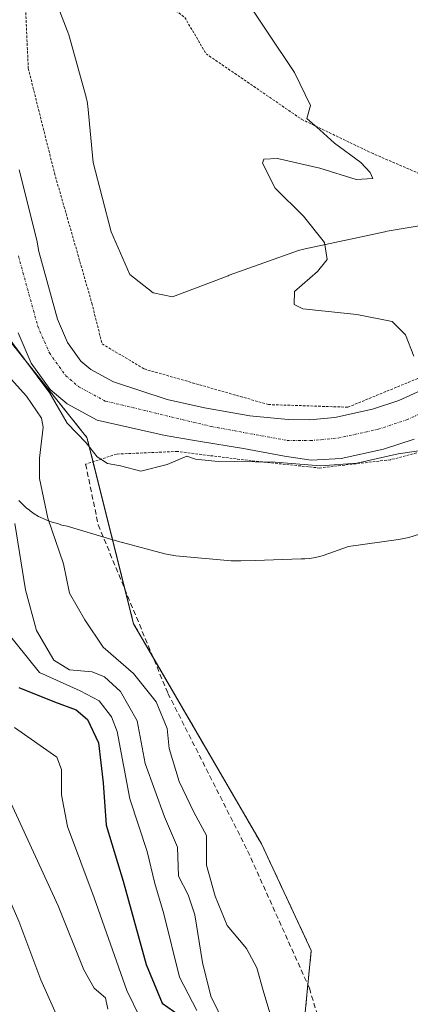
# Model space of a CAD drawing. Units: metres. Extents: x 616930 to 620364, y 4773389 to 4775762.
# Drawn here: x 618163 to 618239, y 4775193 to 4775385 of the extents above; entities that cross this region are included whole.
import ezdxf

# ---------------------------------------------------------------- set-up
doc = ezdxf.new("R2010")
doc.units = ezdxf.units.M
doc.header["$MEASUREMENT"] = 0
for name, pattern in [('TRAZO_Y_PUNTO', [1, 0.5, -0.25, 0, -0.25]), ('TRAZOS', [0.75, 0.5, -0.25]), ('TRAZOSX2', [1.5, 1, -0.5])]:
    doc.linetypes.add(name, pattern=pattern)
for name, color, linetype, lineweight in [('Alambrada', 19, 'TRAZOS', 0), ('Arbolado forestal', 92, 'TRAZOS', 0), ('Arbolado forestal CxS', 92, 'Continuous', 0), ('Corriente natural Cxs', 5, 'Continuous', 13), ('Corriente natural eje', 5, 'TRAZO_Y_PUNTO', 0), ('Corriente natural superficial', 5, 'Continuous', 13), ('Curva de nivel maestra', 36, 'Continuous', 30), ('Curva de nivel normal', 36, 'Continuous', 0), ('Espacio natural protegido', 2, 'Continuous', 13), ('Espacio natural protegido CxS', 2, 'Continuous', 0), ('Muro lineal', 1, 'TRAZOSX2', 13), ('Prado', 92, 'Continuous', 0), ('Prado CxS', 92, 'Continuous', 0), ('Suelo desnudo', 252, 'Continuous', 0), ('Suelo desnudo CxS', 43, 'Continuous', 0)]:
    doc.layers.add(name, color=color, linetype=linetype, lineweight=lineweight)

# ---------------------------------------------------------------- blocks, each defined once
blk = doc.blocks.new('*U150')
at = {"layer": 'Prado CxS', "color": 92, "linetype": 'Continuous', "lineweight": 0}
for points in [[(618246.33, 4775314.61, 204.44), (618237.21, 4775310.48, 203.76), (618232.05, 4775308.76, 203.56), (618224.7, 4775307.15, 203.43), (618219.75, 4775306.69, 203.24), (618215.59, 4775306.73, 203.26), (618208.11, 4775307.5, 203.27), (618199.24, 4775309.01, 203.23), (618191.97, 4775310.69, 202.89), (618181.48, 4775314.1, 202.96), (618177.04, 4775316.5, 203.05), (618175.12, 4775318.14, 203.01), (618172.52, 4775321.79, 202.78), (618170.53, 4775326.36, 202.6), (618166.91, 4775339.55, 202.22), (618166.55, 4775341.77, 202.25), (618163.09, 4775355.53, 201.94)], [(618217.86, 4775180.3, 208.26), (618220.08, 4775203.11, 207.37), (618210.37, 4775223.91, 206.26), (618185.41, 4775266.9, 206.78), (618176.31, 4775303.23, 204.64), (618155.53, 4775329.2, 204.98)], [(618162.86, 4775323.65, 202.75), (618165.43, 4775317.76, 203.34), (618169.11, 4775312.62, 204.19), (618172.42, 4775309.79, 203.74), (618178.27, 4775306.62, 203.57), (618191.58, 4775303.66, 203.82), (618198.11, 4775302.51, 203.47), (618206.84, 4775301.11, 204.03), (618214.84, 4775299.61, 204.61), (618214.84, 4775299.61, 204.61), (618220.08, 4775298.82, 204.43), (618225.94, 4775299.13, 204.34), (618234.21, 4775300.94, 204.52), (618240.17, 4775302.93, 203.97)]]:
    blk.add_polyline3d(points, dxfattribs=at)
blk = doc.blocks.new('*U236')
at = {"layer": 'Curva de nivel normal', "color": 36, "linetype": 'Continuous', "lineweight": 0}
blk.add_polyline3d([(618051.64, 4775429.55, 240), (618059.56, 4775419, 240), (618067.9, 4775406.69, 240), (618080.44, 4775389.71, 240), (618087.17, 4775379.66, 240), (618090.84, 4775374.33, 240), (618094.5, 4775365.99, 240), (618100.93, 4775346.23, 240), (618106.75, 4775330.16, 240), (618110.61, 4775318.54, 240), (618118.65, 4775305.68, 240), (618133.72, 4775273.18, 240), (618141.61, 4775249.8, 240), (618144.1, 4775244.61, 240), (618149.09, 4775237.16, 240), (618153.46, 4775231.05, 240), (618157.02, 4775222.39, 240), (618163, 4775208.8, 240), (618167.29, 4775197.38, 240), (618173.34, 4775183.8, 240)], dxfattribs=at)
blk = doc.blocks.new('*U244')
at = {"layer": 'Curva de nivel normal', "color": 36, "linetype": 'Continuous', "lineweight": 0}
blk.add_polyline3d([(618161.44, 4775231.92, 235), (618170.66, 4775211.8, 235), (618175.72, 4775199.34, 235), (618177.7, 4775195.75, 235), (618179.95, 4775193.84, 235), (618180.39, 4775191.62, 235)], dxfattribs=at)

msp = doc.modelspace()

# ---------------------------------------------------------------- linework, layer by layer
at = {"layer": 'Alambrada', "color": 19, "linetype": 'TRAZOS', "lineweight": 0}
for points in [[(618163.79, 4775399.69, 203.41), (618164.85, 4775375.33, 208.1), (618169.96, 4775354.88, 207.6), (618177.26, 4775329.49, 207.53), (618179.26, 4775321.53, 209.39), (618187.49, 4775316.63, 205.19), (618211.71, 4775309.68, 204.58), (618227.23, 4775309.16, 205.57), (618244.87, 4775316.4, 205.09), (618266.8, 4775324.34, 206.06), (618286.82, 4775328.37, 206.34), (618306.23, 4775329.38, 206.75), (618320.68, 4775328.84, 207.85), (618301.8, 4775343.35, 206.76)], [(618163.79, 4775399.69, 203.41), (618173.51, 4775398.04, 204.53), (618185.85, 4775392.51, 204.91), (618195.39, 4775385.26, 204.92), (618199.55, 4775378.17, 205.25), (618218.19, 4775365.38, 206.33), (618231.82, 4775358.8, 206.33), (618246.1, 4775352.65, 206.16), (618256.74, 4775341.72, 206.47), (618301.8, 4775343.35, 206.76)], [(618346.57, 4775190.18, 210.5), (618348.98, 4775201.06, 211.74), (618350.12, 4775206.18, 208.29), (618354.69, 4775227.56, 208.42), (618355.81, 4775250.85, 208.95), (618355.42, 4775274.58, 209.89), (618346.01, 4775292.84, 209.22), (618332.53, 4775306.32, 208.97), (618315.66, 4775314.17, 208.85), (618300.55, 4775315.35, 207.81), (618283.31, 4775313.28, 206.59), (618266.98, 4775307.98, 205.52), (618250.84, 4775302.9, 206.32), (618235.55, 4775298.91, 206.11), (618221.76, 4775297.29, 206.57), (618208.38, 4775298.7, 207.83), (618193.93, 4775300.52, 205.11), (618182.07, 4775300.01, 204.9), (618176.05, 4775298.02, 206.67)]]:
    msp.add_polyline3d(points, dxfattribs=at)
at = {"layer": 'Arbolado forestal', "color": 92, "linetype": 'TRAZOS', "lineweight": 0}
msp.add_polyline3d([(618274.72, 4775063.97, 215.88), (618271.59, 4775090.6, 211.74), (618267.33, 4775097.7, 211.43), (618261.01, 4775108.25, 211.32), (618259.41, 4775110.93, 211.46), (618249.31, 4775127.79, 211.66), (618246.41, 4775132.63, 211.29), (618231.01, 4775158.35, 208.93), (618227.25, 4775164.63, 208.07), (618222.45, 4775172.65, 207.66), (618220.91, 4775175.21, 207.76), (618219.99, 4775176.75, 207.93), (618217.86, 4775180.3, 208.26), (618219.42, 4775196.39, 207.85), (618220.08, 4775203.11, 207.37), (618210.37, 4775223.91, 206.26), (618189.16, 4775260.43, 206.66), (618185.41, 4775266.9, 206.78), (618183.75, 4775273.51, 206.37), (618177.49, 4775298.5, 205.14), (618176.31, 4775303.23, 204.64), (618155.53, 4775329.2, 204.98), (618150.96, 4775374.96, 201.37)], dxfattribs=at)
at = {"layer": 'Arbolado forestal CxS', "color": 92, "linetype": 'Continuous', "lineweight": 0}
msp.add_polyline3d([(618059.7, 4775505.58, 202.18), (618115.71, 4775443.47, 200.58), (618129.56, 4775422.7, 200.9), (618129.78, 4775422.42, 200.91), (618132.95, 4775417.37, 201.14), (618137.71, 4775407.53, 201.37), (618141.52, 4775397.69, 201.7), (618146.52, 4775384.51, 201.96), (618150.73, 4775375.3, 201.42), (618150.96, 4775374.96, 201.37), (618155.53, 4775329.2, 204.98), (618176.31, 4775303.23, 204.64), (618185.41, 4775266.9, 206.78), (618210.37, 4775223.91, 206.26), (618220.08, 4775203.11, 207.37), (618217.86, 4775180.3, 208.26)], dxfattribs=at)
at = {"layer": 'Corriente natural Cxs', "color": 5, "linetype": 'Continuous', "lineweight": 13}
for points in [[(618163.09, 4775355.53, 201.94), (618166.55, 4775341.77, 202.25), (618166.91, 4775339.55, 202.22), (618170.53, 4775326.36, 202.6), (618172.52, 4775321.79, 202.78), (618175.12, 4775318.14, 203.01), (618177.04, 4775316.5, 203.05), (618181.48, 4775314.1, 202.96), (618191.97, 4775310.69, 202.89), (618199.24, 4775309.01, 203.23), (618208.11, 4775307.5, 203.27), (618215.59, 4775306.73, 203.26), (618219.75, 4775306.69, 203.24), (618224.7, 4775307.15, 203.43), (618232.05, 4775308.76, 203.56), (618237.21, 4775310.48, 203.76), (618246.33, 4775314.61, 204.44)], [(618240.17, 4775302.93, 203.97), (618234.21, 4775300.94, 204.52), (618225.94, 4775299.13, 204.34), (618220.08, 4775298.82, 204.43), (618214.84, 4775299.61, 204.61), (618206.84, 4775301.11, 204.03), (618198.11, 4775302.51, 203.47), (618191.58, 4775303.66, 203.82), (618178.27, 4775306.62, 203.57), (618172.42, 4775309.79, 203.74), (618169.11, 4775312.62, 204.19), (618165.43, 4775317.76, 203.34), (618162.86, 4775323.65, 202.75)]]:
    msp.add_polyline3d(points, dxfattribs=at)
at = {"layer": 'Corriente natural eje', "color": 5, "linetype": 'TRAZO_Y_PUNTO', "lineweight": 0}
msp.add_polyline3d([(618162.94, 4775338.69, 201.92), (618166.69, 4775325, 202.21), (618168.97, 4775319.77, 202.45), (618172.11, 4775315.38, 202.72), (618174.73, 4775313.14, 202.79), (618179.87, 4775310.36, 202.91), (618200.66, 4775305.38, 203.04), (618215.36, 4775302.68, 203.2), (618219.92, 4775302.64, 203.12), (618225.32, 4775303.14, 203.13), (618233.13, 4775304.85, 203.76), (618238.69, 4775306.7, 203.5), (618247.82, 4775310.84, 204.02)], dxfattribs=at)
at = {"layer": 'Corriente natural superficial', "color": 5, "linetype": 'Continuous', "lineweight": 13}
for points in [[(618163.09, 4775355.53, 201.94), (618166.55, 4775341.77, 202.25), (618166.91, 4775339.55, 202.22), (618170.53, 4775326.36, 202.6), (618172.52, 4775321.79, 202.78), (618175.12, 4775318.14, 203.01), (618177.04, 4775316.5, 203.05), (618181.48, 4775314.1, 202.96), (618191.97, 4775310.69, 202.89), (618199.24, 4775309.01, 203.23), (618208.11, 4775307.5, 203.27), (618215.59, 4775306.73, 203.26), (618219.75, 4775306.69, 203.24), (618224.7, 4775307.15, 203.43), (618232.05, 4775308.76, 203.56), (618237.21, 4775310.48, 203.76), (618246.33, 4775314.61, 204.44)], [(618240.17, 4775302.93, 203.97), (618234.21, 4775300.94, 204.52), (618225.94, 4775299.13, 204.34), (618220.08, 4775298.82, 204.43), (618214.84, 4775299.61, 204.61), (618206.84, 4775301.11, 204.03), (618198.11, 4775302.51, 203.47), (618191.58, 4775303.66, 203.82), (618178.27, 4775306.62, 203.57), (618172.42, 4775309.79, 203.74), (618169.11, 4775312.62, 204.19), (618165.43, 4775317.76, 203.34), (618162.86, 4775323.65, 202.75)]]:
    msp.add_polyline3d(points, dxfattribs=at)
at = {"layer": 'Curva de nivel maestra', "color": 36, "linetype": 'Continuous', "lineweight": 30}
msp.add_polyline3d([(618163, 4775254.44, 225), (618169.96, 4775251.62, 225), (618174.18, 4775250.11, 225), (618176.41, 4775248.18, 225), (618178.58, 4775243.65, 225), (618179.46, 4775235.83, 225), (618180.05, 4775227.54, 225), (618183.37, 4775216.66, 225), (618187.85, 4775200.33, 225), (618191, 4775192.82, 225), (618194.33, 4775190.48, 225)], dxfattribs=at)
at = {"layer": 'Curva de nivel normal', "color": 36, "linetype": 'Continuous', "lineweight": 0}
for points in [[(618240.09, 4775319.15, 205), (618238.47, 4775323.27, 205), (618235.88, 4775325.89, 205), (618228.96, 4775327.26, 205), (618218.46, 4775328.34, 205), (618216.73, 4775329.24, 205), (618216.81, 4775331.78, 205), (618221.32, 4775335.63, 205), (618223.2, 4775337.99, 205), (618222.7, 4775341.34, 205), (618218.6, 4775346.43, 205), (618213.04, 4775351.95, 205), (618210.58, 4775356.83, 205), (618210.86, 4775357.6, 205), (618213.49, 4775357.73, 205), (618221.79, 4775355.82, 205), (618228.88, 4775353.62, 205), (618232.13, 4775353.81, 205), (618231.6, 4775354.97, 205), (618229.77, 4775356.93, 205), (618224.65, 4775360.72, 205), (618221.79, 4775363.28, 205), (618219.2, 4775365.54, 205), (618219.91, 4775368.04, 205), (618216.82, 4775374.48, 205), (618206.25, 4775390.29, 205)], [(618159.39, 4775324.89, 205), (618169.04, 4775311.9, 205), (618172.44, 4775306.02, 205), (618176.16, 4775302.21, 205), (618178.31, 4775299.44, 205), (618180.3, 4775298.15, 205), (618182.86, 4775297.71, 205), (618186.84, 4775296.68, 205), (618191.96, 4775297.95, 205), (618195.77, 4775299.57, 205), (618197.48, 4775299.03, 205), (618201.29, 4775298.6, 205), (618213.04, 4775298.46, 205), (618221.92, 4775297.74, 205), (618228.97, 4775298.21, 205), (618237.05, 4775300.05, 205), (618241.07, 4775300.63, 205)], [(618155.46, 4775321.28, 210), (618164.48, 4775311.31, 210), (618167.44, 4775307.05, 210), (618167.79, 4775305.27, 210), (618167.04, 4775299.19, 210), (618167.06, 4775295.21, 210), (618168.7, 4775287.47, 210), (618171.76, 4775278.58, 210), (618172.93, 4775272.86, 210), (618175.88, 4775267.66, 210), (618179.45, 4775262.29, 210), (618185.37, 4775257.19, 210), (618189.84, 4775251.65, 210), (618191.95, 4775246.43, 210), (618192.34, 4775242.51, 210), (618194.32, 4775236.08, 210), (618197.18, 4775230.11, 210), (618199.64, 4775225.53, 210), (618199.61, 4775219.76, 210), (618201.35, 4775213.72, 210), (618203.7, 4775208, 210), (618207.42, 4775203.51, 210), (618209.49, 4775199.69, 210), (618210.71, 4775195.29, 210), (618212.76, 4775188.33, 210)], [(618203.28, 4775188.43, 215), (618200.5, 4775194.21, 215), (618198.88, 4775200.76, 215), (618197.37, 4775210.05, 215), (618196.07, 4775213.94, 215), (618194.19, 4775217.59, 215), (618193.95, 4775223.27, 215), (618191.46, 4775229.16, 215), (618187.7, 4775239.59, 215), (618186.14, 4775247.95, 215), (618182.83, 4775253.64, 215), (618179.73, 4775256.54, 215), (618177.35, 4775257.5, 215), (618172.89, 4775257.9, 215), (618169.87, 4775259.78, 215), (618166.45, 4775265.6, 215), (618164.32, 4775273.51, 215), (618162.24, 4775286.45, 215)], [(618197.76, 4775191.39, 220), (618194.35, 4775197.86, 220), (618191.31, 4775210.26, 220), (618189.56, 4775216.19, 220), (618188.04, 4775222.39, 220), (618184.67, 4775232.72, 220), (618182.22, 4775245.83, 220), (618181.1, 4775248.69, 220), (618178.66, 4775251.82, 220), (618174.99, 4775253.78, 220), (618167.03, 4775257.38, 220), (618160.08, 4775266.05, 220)], [(618186.79, 4775189.85, 230), (618184.07, 4775195.28, 230), (618177.74, 4775213.4, 230), (618172.48, 4775227.29, 230), (618171.33, 4775233.48, 230), (618171.32, 4775238.45, 230), (618170.4, 4775240.86, 230), (618162.17, 4775246.66, 230)]]:
    msp.add_polyline3d(points, dxfattribs=at)
at = {"layer": 'Espacio natural protegido', "color": 2, "linetype": 'Continuous', "lineweight": 13}
for points in [[(618168.6, 4775392.74, 203.61), (618172.45, 4775382.72, 203.97), (618172.58, 4775382.35, 203.97), (618172.74, 4775381.83, 203.97), (618176.14, 4775369.68, 203.48), (618176.17, 4775369.57, 203.48), (618176.32, 4775368.94, 203.44), (618176.43, 4775368.29, 203.41), (618176.47, 4775367.92, 203.41), (618177.5, 4775356.93, 203.68), (618181.06, 4775343.39, 204.25), (618184.66, 4775335.05, 204.42), (618189.22, 4775331.47, 204.52), (618192.99, 4775330.68, 204.58), (618203.89, 4775334.84, 204.61), (618204.09, 4775334.91, 204.61), (618217.62, 4775339.74, 204.76), (618217.76, 4775339.79, 204.77), (618218.39, 4775339.98, 204.79), (618218.88, 4775340.1, 204.8), (618234.47, 4775343.43, 205.31), (618234.61, 4775343.46, 205.31), (618234.92, 4775343.51, 205.31), (618247.86, 4775345.66, 205.43)], [(618163.03, 4775290.94, 213.9), (618163.73, 4775290.24, 213.33), (618164.43, 4775289.54, 212.73), (618165.09, 4775289.04, 212.13), (618165.23, 4775288.94, 212.01), (618166.03, 4775288.34, 211.3), (618166.83, 4775287.84, 210.82), (618167.73, 4775287.44, 210.47), (618168.63, 4775287.04, 210.09), (618169.73, 4775286.64, 209.57), (618170.53, 4775286.44, 209.16), (618171.43, 4775286.14, 208.68), (618172.43, 4775285.94, 208.27), (618180.73, 4775283.44, 205.8), (618183.21, 4775282.74, 205.61), (618183.23, 4775282.74, 205.61), (618191.53, 4775280.54, 205.47), (618192.53, 4775280.34, 205.55), (618193.63, 4775280.14, 205.64), (618204.43, 4775279.14, 206.43), (618205.13, 4775279.14, 206.46), (618206.33, 4775279.14, 206.52), (618209.17, 4775279.24, 206.56), (618218.13, 4775279.54, 206.66), (618218.83, 4775279.54, 206.66), (618219.83, 4775279.64, 206.66), (618220.83, 4775279.84, 206.67), (618221.73, 4775280.04, 206.68), (618222.43, 4775280.24, 206.7), (618227.33, 4775281.94, 206.81), (618237.13, 4775283.34, 206.86), (618238.13, 4775283.54, 206.84), (618239.13, 4775283.74, 206.82), (618241.19, 4775284.35, 206.76)], [(618163.03, 4775290.94, 213.9), (618163.73, 4775290.24, 213.33), (618164.43, 4775289.54, 212.73), (618165.09, 4775289.04, 212.13), (618165.23, 4775288.94, 212.01), (618166.03, 4775288.34, 211.3), (618166.83, 4775287.84, 210.82), (618167.73, 4775287.44, 210.47), (618168.63, 4775287.04, 210.09), (618169.73, 4775286.64, 209.57), (618170.53, 4775286.44, 209.16), (618171.43, 4775286.14, 208.68), (618172.43, 4775285.94, 208.27), (618180.73, 4775283.44, 205.8), (618183.21, 4775282.74, 205.61), (618183.23, 4775282.74, 205.61), (618191.53, 4775280.54, 205.47), (618192.53, 4775280.34, 205.55), (618193.63, 4775280.14, 205.64), (618204.43, 4775279.14, 206.43), (618205.13, 4775279.14, 206.46), (618206.33, 4775279.14, 206.52), (618209.17, 4775279.24, 206.56), (618218.13, 4775279.54, 206.66), (618218.83, 4775279.54, 206.66), (618219.83, 4775279.64, 206.66), (618220.83, 4775279.84, 206.67), (618221.73, 4775280.04, 206.68), (618222.43, 4775280.24, 206.7), (618227.33, 4775281.94, 206.81), (618237.13, 4775283.34, 206.86), (618238.13, 4775283.54, 206.84), (618239.13, 4775283.74, 206.82), (618241.19, 4775284.35, 206.76)]]:
    msp.add_polyline3d(points, dxfattribs=at)
at = {"layer": 'Espacio natural protegido CxS', "color": 2, "linetype": 'Continuous', "lineweight": 0}
for points in [[(618168.6, 4775392.74, 203.61), (618172.45, 4775382.72, 203.97), (618172.58, 4775382.35, 203.97), (618172.74, 4775381.83, 203.97), (618176.14, 4775369.68, 203.48), (618176.17, 4775369.57, 203.48), (618176.32, 4775368.94, 203.44), (618176.43, 4775368.29, 203.41), (618176.47, 4775367.92, 203.41), (618177.5, 4775356.93, 203.68), (618181.06, 4775343.39, 204.25), (618184.66, 4775335.05, 204.42), (618189.22, 4775331.47, 204.52), (618192.99, 4775330.68, 204.58), (618203.89, 4775334.84, 204.61), (618204.09, 4775334.91, 204.61), (618217.62, 4775339.74, 204.76), (618217.76, 4775339.79, 204.77), (618218.39, 4775339.98, 204.79), (618218.88, 4775340.1, 204.8), (618234.47, 4775343.43, 205.31), (618234.61, 4775343.46, 205.31), (618234.92, 4775343.51, 205.31), (618247.86, 4775345.66, 205.43)], [(618168.6, 4775392.74, 203.61), (618172.45, 4775382.72, 203.97), (618172.58, 4775382.35, 203.97), (618172.74, 4775381.83, 203.97), (618176.14, 4775369.68, 203.48), (618176.17, 4775369.57, 203.48), (618176.32, 4775368.94, 203.44), (618176.43, 4775368.29, 203.41), (618176.47, 4775367.92, 203.41), (618177.5, 4775356.93, 203.68), (618181.06, 4775343.39, 204.25), (618184.66, 4775335.05, 204.42), (618189.22, 4775331.47, 204.52), (618192.99, 4775330.68, 204.58), (618203.89, 4775334.84, 204.61), (618204.09, 4775334.91, 204.61), (618217.62, 4775339.74, 204.76), (618217.76, 4775339.79, 204.77), (618218.39, 4775339.98, 204.79), (618218.88, 4775340.1, 204.8), (618234.47, 4775343.43, 205.31), (618234.61, 4775343.46, 205.31), (618234.92, 4775343.51, 205.31), (618247.86, 4775345.66, 205.43)], [(618241.19, 4775284.35, 206.76), (618239.13, 4775283.74, 206.82), (618238.13, 4775283.54, 206.84), (618237.13, 4775283.34, 206.86), (618227.33, 4775281.94, 206.81), (618222.43, 4775280.24, 206.7), (618221.73, 4775280.04, 206.68), (618220.83, 4775279.84, 206.67), (618219.83, 4775279.64, 206.66), (618218.83, 4775279.54, 206.66), (618218.13, 4775279.54, 206.66), (618209.17, 4775279.24, 206.56), (618206.33, 4775279.14, 206.52), (618205.13, 4775279.14, 206.46), (618204.43, 4775279.14, 206.43), (618193.63, 4775280.14, 205.64), (618192.53, 4775280.34, 205.55), (618191.53, 4775280.54, 205.47), (618183.23, 4775282.74, 205.61), (618183.21, 4775282.74, 205.61), (618180.73, 4775283.44, 205.8), (618172.43, 4775285.94, 208.27), (618171.43, 4775286.14, 208.68), (618170.53, 4775286.44, 209.16), (618169.73, 4775286.64, 209.57), (618168.63, 4775287.04, 210.09), (618167.73, 4775287.44, 210.47), (618166.83, 4775287.84, 210.82), (618166.03, 4775288.34, 211.3), (618165.23, 4775288.94, 212.01), (618165.09, 4775289.04, 212.13), (618164.43, 4775289.54, 212.73), (618163.73, 4775290.24, 213.33), (618163.03, 4775290.94, 213.9)], [(618163.03, 4775290.94, 213.9), (618163.73, 4775290.24, 213.33), (618164.43, 4775289.54, 212.73), (618165.09, 4775289.04, 212.13), (618165.23, 4775288.94, 212.01), (618166.03, 4775288.34, 211.3), (618166.83, 4775287.84, 210.82), (618167.73, 4775287.44, 210.47), (618168.63, 4775287.04, 210.09), (618169.73, 4775286.64, 209.57), (618170.53, 4775286.44, 209.16), (618171.43, 4775286.14, 208.68), (618172.43, 4775285.94, 208.27), (618180.73, 4775283.44, 205.8), (618183.21, 4775282.74, 205.61), (618183.23, 4775282.74, 205.61), (618191.53, 4775280.54, 205.47), (618192.53, 4775280.34, 205.55), (618193.63, 4775280.14, 205.64), (618193.63, 4775280.14, 205.64), (618204.43, 4775279.14, 206.43), (618205.13, 4775279.14, 206.46), (618206.33, 4775279.14, 206.52), (618209.17, 4775279.24, 206.56), (618218.13, 4775279.54, 206.66), (618218.83, 4775279.54, 206.66), (618219.83, 4775279.64, 206.66), (618220.83, 4775279.84, 206.67), (618221.73, 4775280.04, 206.68), (618222.43, 4775280.24, 206.7), (618227.33, 4775281.94, 206.81), (618237.13, 4775283.34, 206.86), (618238.13, 4775283.54, 206.84), (618239.13, 4775283.74, 206.82), (618241.19, 4775284.35, 206.76)], [(618241.19, 4775284.35, 206.76), (618239.13, 4775283.74, 206.82), (618238.13, 4775283.54, 206.84), (618237.13, 4775283.34, 206.86), (618227.33, 4775281.94, 206.81), (618222.43, 4775280.24, 206.7), (618221.73, 4775280.04, 206.68), (618220.83, 4775279.84, 206.67), (618219.83, 4775279.64, 206.66), (618218.83, 4775279.54, 206.66), (618218.13, 4775279.54, 206.66), (618209.17, 4775279.24, 206.56), (618206.33, 4775279.14, 206.52), (618205.13, 4775279.14, 206.46), (618204.43, 4775279.14, 206.43), (618193.63, 4775280.14, 205.64), (618192.53, 4775280.34, 205.55), (618191.53, 4775280.54, 205.47), (618183.23, 4775282.74, 205.61), (618183.21, 4775282.74, 205.61), (618180.73, 4775283.44, 205.8), (618172.43, 4775285.94, 208.27), (618171.43, 4775286.14, 208.68), (618170.53, 4775286.44, 209.16), (618169.73, 4775286.64, 209.57), (618168.63, 4775287.04, 210.09), (618167.73, 4775287.44, 210.47), (618166.83, 4775287.84, 210.82), (618166.03, 4775288.34, 211.3), (618165.23, 4775288.94, 212.01), (618165.09, 4775289.04, 212.13), (618164.43, 4775289.54, 212.73), (618163.73, 4775290.24, 213.33), (618163.03, 4775290.94, 213.9)], [(618163.03, 4775290.94, 213.9), (618163.73, 4775290.24, 213.33), (618164.43, 4775289.54, 212.73), (618165.09, 4775289.04, 212.13), (618165.23, 4775288.94, 212.01), (618166.03, 4775288.34, 211.3), (618166.83, 4775287.84, 210.82), (618167.73, 4775287.44, 210.47), (618168.63, 4775287.04, 210.09), (618169.73, 4775286.64, 209.57), (618170.53, 4775286.44, 209.16), (618171.43, 4775286.14, 208.68), (618172.43, 4775285.94, 208.27), (618180.73, 4775283.44, 205.8), (618183.21, 4775282.74, 205.61), (618183.23, 4775282.74, 205.61), (618191.53, 4775280.54, 205.47), (618192.53, 4775280.34, 205.55), (618193.63, 4775280.14, 205.64), (618193.63, 4775280.14, 205.64), (618204.43, 4775279.14, 206.43), (618205.13, 4775279.14, 206.46), (618206.33, 4775279.14, 206.52), (618209.17, 4775279.24, 206.56), (618218.13, 4775279.54, 206.66), (618218.83, 4775279.54, 206.66), (618219.83, 4775279.64, 206.66), (618220.83, 4775279.84, 206.67), (618221.73, 4775280.04, 206.68), (618222.43, 4775280.24, 206.7), (618227.33, 4775281.94, 206.81), (618237.13, 4775283.34, 206.86), (618238.13, 4775283.54, 206.84), (618239.13, 4775283.74, 206.82), (618241.19, 4775284.35, 206.76)]]:
    msp.add_polyline3d(points, dxfattribs=at)
at = {"layer": 'Muro lineal', "color": 1, "linetype": 'TRAZOSX2', "lineweight": 13}
msp.add_polyline3d([(618176.05, 4775298.02, 206.67), (618178.51, 4775286.18, 208.07), (618192.12, 4775253.29, 216.33), (618207.67, 4775222.57, 209.88), (618219.73, 4775195.71, 208.06), (618222.24, 4775187.29, 208.68), (618223.26, 4775183.87, 209.26), (618223.46, 4775183.39, 209.22), (618224.28, 4775181.26, 209.25)], dxfattribs=at)
at = {"layer": 'Prado', "color": 92, "linetype": 'Continuous', "lineweight": 0}
for points in [[(618274.72, 4775063.97, 215.88), (618271.59, 4775090.6, 211.74), (618267.33, 4775097.7, 211.43), (618261.01, 4775108.25, 211.32), (618259.41, 4775110.93, 211.46), (618249.31, 4775127.79, 211.66), (618246.41, 4775132.63, 211.29), (618231.01, 4775158.35, 208.93), (618227.25, 4775164.63, 208.07), (618222.45, 4775172.65, 207.66), (618220.91, 4775175.21, 207.76), (618219.99, 4775176.75, 207.93), (618217.86, 4775180.3, 208.26), (618219.42, 4775196.39, 207.85), (618220.08, 4775203.11, 207.37), (618210.37, 4775223.91, 206.26), (618189.16, 4775260.43, 206.66), (618185.41, 4775266.9, 206.78), (618183.75, 4775273.51, 206.37), (618177.49, 4775298.5, 205.14), (618176.31, 4775303.23, 204.64), (618155.53, 4775329.2, 204.98), (618150.96, 4775374.96, 201.37)], [(618246.33, 4775314.61, 204.44), (618237.21, 4775310.48, 203.76), (618232.05, 4775308.76, 203.56), (618224.7, 4775307.15, 203.43), (618219.75, 4775306.69, 203.24), (618215.59, 4775306.73, 203.26), (618208.11, 4775307.5, 203.27), (618199.24, 4775309.01, 203.23), (618191.97, 4775310.69, 202.89), (618181.48, 4775314.1, 202.96), (618177.04, 4775316.5, 203.05), (618175.12, 4775318.14, 203.01), (618172.52, 4775321.79, 202.78), (618170.53, 4775326.36, 202.6), (618166.91, 4775339.55, 202.22), (618166.55, 4775341.77, 202.25), (618163.09, 4775355.53, 201.94)], [(618162.86, 4775323.65, 202.75), (618165.43, 4775317.76, 203.34), (618169.11, 4775312.62, 204.2), (618172.42, 4775309.79, 203.74), (618178.27, 4775306.62, 203.57), (618191.58, 4775303.66, 203.82), (618198.11, 4775302.51, 203.47), (618206.84, 4775301.11, 204.03), (618214.84, 4775299.61, 204.61), (618220.08, 4775298.82, 204.43), (618225.94, 4775299.13, 204.34), (618234.21, 4775300.94, 204.52), (618240.17, 4775302.93, 203.97)]]:
    msp.add_polyline3d(points, dxfattribs=at)
at = {"layer": 'Suelo desnudo', "color": 252, "linetype": 'Continuous', "lineweight": 0}
for points in [[(618246.33, 4775314.61, 204.44), (618237.21, 4775310.48, 203.76), (618232.05, 4775308.76, 203.56), (618224.7, 4775307.15, 203.43), (618219.75, 4775306.69, 203.24), (618215.59, 4775306.73, 203.26), (618208.11, 4775307.5, 203.27), (618199.24, 4775309.01, 203.23), (618191.97, 4775310.69, 202.89), (618181.48, 4775314.1, 202.96), (618177.04, 4775316.5, 203.05), (618175.12, 4775318.14, 203.01), (618172.52, 4775321.79, 202.78), (618170.53, 4775326.36, 202.6), (618166.91, 4775339.55, 202.22), (618166.55, 4775341.77, 202.25), (618163.09, 4775355.53, 201.94)], [(618162.86, 4775323.65, 202.75), (618165.43, 4775317.76, 203.34), (618169.11, 4775312.62, 204.2), (618172.42, 4775309.79, 203.74), (618178.27, 4775306.62, 203.57), (618191.58, 4775303.66, 203.82), (618198.11, 4775302.51, 203.47), (618206.84, 4775301.11, 204.03), (618214.84, 4775299.61, 204.61), (618220.08, 4775298.82, 204.43), (618225.94, 4775299.13, 204.34), (618234.21, 4775300.94, 204.52), (618240.17, 4775302.93, 203.97)]]:
    msp.add_polyline3d(points, dxfattribs=at)
at = {"layer": 'Suelo desnudo CxS', "color": 43, "linetype": 'Continuous', "lineweight": 0}
for points in [[(618163.09, 4775355.53, 201.94), (618166.55, 4775341.77, 202.25), (618166.91, 4775339.55, 202.22), (618170.53, 4775326.36, 202.6), (618172.52, 4775321.79, 202.78), (618175.12, 4775318.14, 203.01), (618177.04, 4775316.5, 203.05), (618181.48, 4775314.1, 202.96), (618191.97, 4775310.69, 202.89), (618199.24, 4775309.01, 203.23), (618208.11, 4775307.5, 203.27), (618215.59, 4775306.73, 203.26), (618215.59, 4775306.73, 203.26), (618219.75, 4775306.69, 203.24), (618224.7, 4775307.15, 203.43), (618232.05, 4775308.76, 203.56), (618237.21, 4775310.48, 203.76), (618246.33, 4775314.61, 204.44)], [(618240.17, 4775302.93, 203.97), (618234.21, 4775300.94, 204.52), (618225.94, 4775299.13, 204.34), (618220.08, 4775298.82, 204.43), (618214.84, 4775299.61, 204.61), (618206.84, 4775301.11, 204.03), (618198.11, 4775302.51, 203.47), (618191.58, 4775303.66, 203.82), (618178.27, 4775306.62, 203.57), (618172.42, 4775309.79, 203.74), (618169.11, 4775312.62, 204.19), (618165.43, 4775317.76, 203.34), (618162.86, 4775323.65, 202.75)]]:
    msp.add_polyline3d(points, dxfattribs=at)

# ---------------------------------------------------------------- block references
at = {"layer": 'Curva de nivel normal', "color": 36, "linetype": 'Continuous', "lineweight": 0}
for name in ['*U236', '*U244']:
    msp.add_blockref(name, (0, 0), dxfattribs=at)
at = {"layer": 'Prado CxS', "color": 92, "linetype": 'Continuous', "lineweight": 0}
msp.add_blockref('*U150', (0, 0), dxfattribs=at)

doc.saveas('drawing.dxf')
